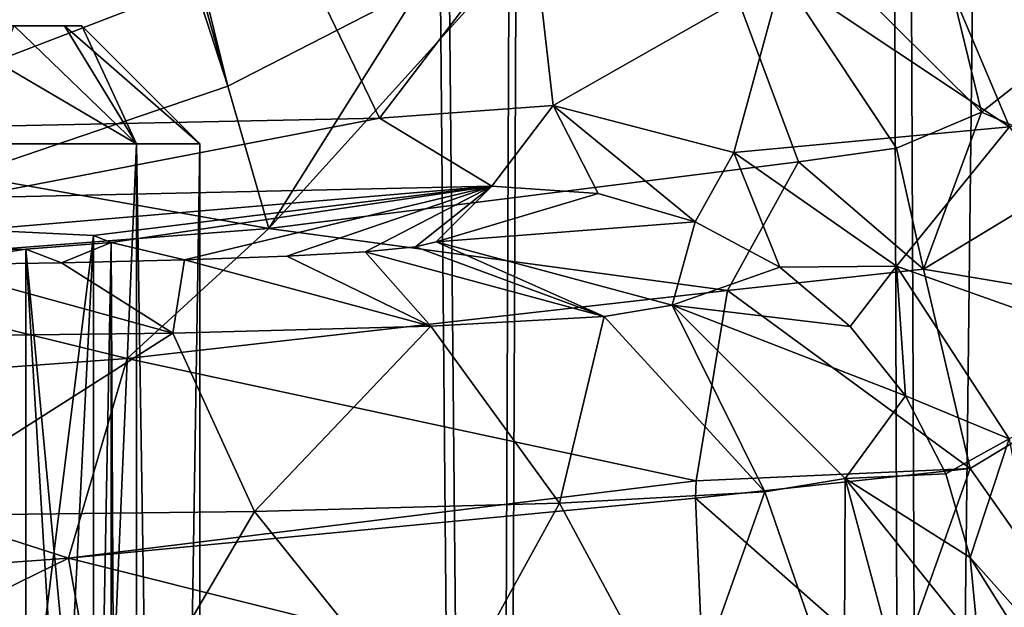
# Model space of a CAD drawing. Units: millimetres. Extents: x -25 to 180, y -2 to 268.
# Drawn here: x -12 to -8, y 18 to 21 of the extents above; entities that cross this region are included whole.
import ezdxf

# ---------------------------------------------------------------- set-up
doc = ezdxf.new("R2010")
doc.units = ezdxf.units.MM
doc.header["$LTSCALE"] = 81.481481
for name, color, linetype in [('7082', 7, 'CONTINUOUS'), ('7083', 7, 'CONTINUOUS'), ('7084', 7, 'CONTINUOUS'), ('7089', 7, 'CONTINUOUS'), ('7090', 7, 'CONTINUOUS'), ('7827', 7, 'CONTINUOUS'), ('7828', 7, 'CONTINUOUS'), ('7852', 7, 'CONTINUOUS'), ('7856', 7, 'CONTINUOUS'), ('7870', 7, 'CONTINUOUS'), ('7874', 7, 'CONTINUOUS'), ('7875', 7, 'CONTINUOUS'), ('7899', 7, 'CONTINUOUS'), ('7908', 7, 'CONTINUOUS'), ('7909', 7, 'CONTINUOUS'), ('7928', 7, 'CONTINUOUS'), ('7933', 7, 'CONTINUOUS'), ('7990', 7, 'CONTINUOUS'), ('7992', 7, 'CONTINUOUS'), ('8001', 7, 'CONTINUOUS')]:
    doc.layers.add(name, color=color, linetype=linetype)

msp = doc.modelspace()

# ---------------------------------------------------------------- linework, layer by layer
at = {"layer": '7082', "linetype": 'CONTINUOUS'}
for points in [[(-14.8323, 20.8, 10.7853), (-14.9058, 20.8, 11.2488), (-11.9793, 20.8, 10.7853), (-14.8323, 20.8, 10.7853)], [(-11.9793, 20.8, 10.7853), (-14.9058, 20.8, 11.2488), (-11.9058, 20.8, 11.2488), (-11.9793, 20.8, 10.7853)], [(-11.9058, 20.8, 11.2488), (-14.9058, 20.8, 11.2488), (-14.8323, 20.8, 11.7123), (-11.9058, 20.8, 11.2488)], [(-12.1923, 20.8, 10.3671), (-14.8323, 20.8, 10.7853), (-11.9793, 20.8, 10.7853), (-12.1923, 20.8, 10.3671)], [(-11.9793, 20.8, 11.7123), (-11.9058, 20.8, 11.2488), (-14.8323, 20.8, 11.7123), (-11.9793, 20.8, 11.7123)], [(-14.6193, 20.8, 12.1305), (-11.9793, 20.8, 11.7123), (-14.8323, 20.8, 11.7123), (-14.6193, 20.8, 12.1305)], [(-12.1923, 20.8, 12.1305), (-11.9793, 20.8, 11.7123), (-14.6193, 20.8, 12.1305), (-12.1923, 20.8, 12.1305)]]:
    msp.add_3dface(points, dxfattribs=at)
at = {"layer": '7083', "linetype": 'CONTINUOUS'}
for points in [[(-12.1923, 20.8, 12.1305), (-12.5241, 20.8, 12.4623), (-11.6737, 20.3, 12.2488), (-12.1923, 20.8, 12.1305)], [(-11.6737, 20.3, 12.2488), (-12.5241, 20.8, 12.4623), (-12.4058, 20.3, 12.9808), (-11.6737, 20.3, 12.2488)], [(-11.9793, 20.8, 11.7123), (-12.1923, 20.8, 12.1305), (-11.6737, 20.3, 12.2488), (-11.9793, 20.8, 11.7123)], [(-11.9058, 20.8, 11.2488), (-11.9793, 20.8, 11.7123), (-11.4058, 20.3, 11.2488), (-11.9058, 20.8, 11.2488)], [(-11.4058, 20.3, 11.2488), (-11.9793, 20.8, 11.7123), (-11.6737, 20.3, 12.2488), (-11.4058, 20.3, 11.2488)]]:
    msp.add_3dface(points, dxfattribs=at)
at = {"layer": '7084', "linetype": 'CONTINUOUS'}
for points in [[(-11.6737, 20.3, 12.2488), (-12.4058, 20.3, 12.9808), (-11.6737, 3.3, 12.2488), (-11.6737, 20.3, 12.2488)], [(-11.6737, 3.3, 12.2488), (-12.4058, 20.3, 12.9808), (-12.4058, 3.3, 12.9808), (-11.6737, 3.3, 12.2488)], [(-11.4058, 20.3, 11.2488), (-11.6737, 20.3, 12.2488), (-11.4058, 3.3, 11.2488), (-11.4058, 20.3, 11.2488)], [(-11.4058, 3.3, 11.2488), (-11.6737, 20.3, 12.2488), (-11.6737, 3.3, 12.2488), (-11.4058, 3.3, 11.2488)]]:
    msp.add_3dface(points, dxfattribs=at)
at = {"layer": '7089', "linetype": 'CONTINUOUS'}
for points in [[(-12.4058, 20.3, 9.5167), (-12.1923, 20.8, 10.3671), (-11.6737, 20.3, 10.2488), (-12.4058, 20.3, 9.5167)], [(-12.1923, 20.8, 10.3671), (-11.9793, 20.8, 10.7853), (-11.6737, 20.3, 10.2488), (-12.1923, 20.8, 10.3671)], [(-11.9793, 20.8, 10.7853), (-11.9058, 20.8, 11.2488), (-11.6737, 20.3, 10.2488), (-11.9793, 20.8, 10.7853)], [(-11.9058, 20.8, 11.2488), (-11.4058, 20.3, 11.2488), (-11.6737, 20.3, 10.2488), (-11.9058, 20.8, 11.2488)]]:
    msp.add_3dface(points, dxfattribs=at)
at = {"layer": '7090', "linetype": 'CONTINUOUS'}
for points in [[(-12.4058, 20.3, 9.5167), (-11.6737, 20.3, 10.2488), (-12.4058, 3.3, 9.5167), (-12.4058, 20.3, 9.5167)], [(-12.4058, 3.3, 9.5167), (-11.6737, 20.3, 10.2488), (-11.6737, 3.3, 10.2488), (-12.4058, 3.3, 9.5167)], [(-11.4058, 20.3, 11.2488), (-11.4058, 3.3, 11.2488), (-11.6737, 3.3, 10.2488), (-11.4058, 20.3, 11.2488)], [(-11.6737, 20.3, 10.2488), (-11.4058, 20.3, 11.2488), (-11.6737, 3.3, 10.2488), (-11.6737, 20.3, 10.2488)]]:
    msp.add_3dface(points, dxfattribs=at)
at = {"layer": '7827', "linetype": 'CONTINUOUS'}
for points in [[(-13.4762, 0, 21.018), (-10.1561, 0, 22.7582), (-12.2896, 230.2, 21.7143), (-13.4762, 0, 21.018)], [(-12.2896, 230.2, 21.7143), (-10.1561, 0, 22.7582), (-9.2128, 230.2, 23.1445), (-12.2896, 230.2, 21.7143)], [(-10.1561, 0, 22.7582), (-8.3147, 0, 23.4737), (-9.2128, 230.2, 23.1445), (-10.1561, 0, 22.7582)], [(-8.3147, 0, 23.4737), (-6.3557, 0, 24.0755), (-9.2128, 230.2, 23.1445), (-8.3147, 0, 23.4737)], [(-9.2128, 230.2, 23.1445), (-6.3557, 0, 24.0755), (-5.7077, 230.2, 24.2425), (-9.2128, 230.2, 23.1445)]]:
    msp.add_3dface(points, dxfattribs=at)
at = {"layer": '7828', "linetype": 'CONTINUOUS'}
for points in [[(-10.1922, -0.8, -22.7475), (-13.3966, -0.8, -21.067), (-12.289, 230.2, -21.7147), (-10.1922, -0.8, -22.7475)], [(-9.2122, 230.2, -23.1447), (-10.1922, -0.8, -22.7475), (-12.289, 230.2, -21.7147), (-9.2122, 230.2, -23.1447)], [(-8.3906, -0.8, -23.4438), (-10.1922, -0.8, -22.7475), (-9.2122, 230.2, -23.1447), (-8.3906, -0.8, -23.4438)], [(-5.7078, 230.2, -24.2425), (-8.3906, -0.8, -23.4438), (-9.2122, 230.2, -23.1447), (-5.7078, 230.2, -24.2425)], [(-6.4501, -0.8, -24.0506), (-8.3906, -0.8, -23.4438), (-5.7078, 230.2, -24.2425), (-6.4501, -0.8, -24.0506)]]:
    msp.add_3dface(points, dxfattribs=at)
at = {"layer": '7852', "linetype": 'CONTINUOUS'}
msp.add_3dface([(-8.3743, 21.3, 20.7881), (-7.4765, 208.9085, 21.117), (-7.4598, 20.4153, 21.1228), (-8.3743, 21.3, 20.7881)], dxfattribs=at)
at = {"layer": '7856', "linetype": 'CONTINUOUS'}
for points in [[(-8.8749, 20.2248, -18.7321), (-9.4539, 21.7791, -12.1136), (-11.1151, 19.9429, -17.5869), (-8.8749, 20.2248, -18.7321)], [(-11.1151, 19.9429, -17.5869), (-9.4539, 21.7791, -12.1136), (-10.4732, 20.9634, -14.2638), (-11.1151, 19.9429, -17.5869)], [(-11.2879, 20.5441, -15.0785), (-11.1151, 19.9429, -17.5869), (-10.4732, 20.9634, -14.2638), (-11.2879, 20.5441, -15.0785)], [(-12.3936, 20.1677, -15.4352), (-11.1151, 19.9429, -17.5869), (-11.2879, 20.5441, -15.0785), (-12.3936, 20.1677, -15.4352)], [(-13.2826, 19.7768, -16.065), (-11.1151, 19.9429, -17.5869), (-12.3936, 20.1677, -15.4352), (-13.2826, 19.7768, -16.065)]]:
    msp.add_3dface(points, dxfattribs=at)
at = {"layer": '7870', "linetype": 'CONTINUOUS'}
for points in [[(-8.5524, 22.2857, -12.1537), (-9.4539, 21.7791, -12.1136), (-8.1014, 20.4343, -19.3561), (-8.5524, 22.2857, -12.1537)], [(-7.5812, 20.9573, -19.608), (-8.5524, 22.2857, -12.1537), (-7.8076, 20.6643, -19.5219), (-7.5812, 20.9573, -19.608)], [(-7.8076, 20.6643, -19.5219), (-8.5524, 22.2857, -12.1537), (-8.1014, 20.4343, -19.3561), (-7.8076, 20.6643, -19.5219)], [(-9.4539, 21.7791, -12.1136), (-8.8749, 20.2248, -18.7321), (-8.4596, 20.2824, -19.0965), (-9.4539, 21.7791, -12.1136)], [(-8.1014, 20.4343, -19.3561), (-9.4539, 21.7791, -12.1136), (-8.4596, 20.2824, -19.0965), (-8.1014, 20.4343, -19.3561)]]:
    msp.add_3dface(points, dxfattribs=at)
at = {"layer": '7874', "linetype": 'CONTINUOUS'}
for points in [[(-7.8076, 20.6643, -19.5219), (-8.1014, 20.4343, -19.3561), (-7.6038, 20.2206, -20.4739), (-7.8076, 20.6643, -19.5219)], [(-8.1014, 20.4343, -19.3561), (-8.4596, 20.2824, -19.0965), (-8.3457, 19.7707, -20.1256), (-8.1014, 20.4343, -19.3561)], [(-8.1014, 20.4343, -19.3561), (-8.3457, 19.7707, -20.1256), (-7.6038, 20.2206, -20.4739), (-8.1014, 20.4343, -19.3561)], [(-8.4596, 20.2824, -19.0965), (-8.8749, 20.2248, -18.7321), (-8.3457, 19.7707, -20.1256), (-8.4596, 20.2824, -19.0965)], [(-8.8749, 20.2248, -18.7321), (-9.1755, 19.6802, -19.6018), (-8.3457, 19.7707, -20.1256), (-8.8749, 20.2248, -18.7321)], [(-8.3457, 19.7707, -20.1256), (-7.1004, 19.5617, -21.1528), (-7.6038, 20.2206, -20.4739), (-8.3457, 19.7707, -20.1256)], [(-9.1755, 19.6802, -19.6018), (-8.1488, 18.9285, -20.7583), (-8.3457, 19.7707, -20.1256), (-9.1755, 19.6802, -19.6018)], [(-8.1488, 18.9285, -20.7583), (-7.1004, 19.5617, -21.1528), (-8.3457, 19.7707, -20.1256), (-8.1488, 18.9285, -20.7583)], [(-9.1755, 19.6802, -19.6018), (-9.3071, 18.8761, -20.1704), (-8.1488, 18.9285, -20.7583), (-9.1755, 19.6802, -19.6018)], [(-8.1488, 18.9285, -20.7583), (-7.7342, 18.339, -21.0266), (-7.1004, 19.5617, -21.1528), (-8.1488, 18.9285, -20.7583)], [(-9.3106, 18.8032, -20.2027), (-8.4604, 18.0538, -20.7544), (-8.1488, 18.9285, -20.7583), (-9.3106, 18.8032, -20.2027)], [(-9.3071, 18.8761, -20.1704), (-9.3106, 18.8032, -20.2027), (-8.1488, 18.9285, -20.7583), (-9.3071, 18.8761, -20.1704)], [(-8.4604, 18.0538, -20.7544), (-7.7342, 18.339, -21.0266), (-8.1488, 18.9285, -20.7583), (-8.4604, 18.0538, -20.7544)], [(-9.2704, 17.8755, -20.4187), (-8.4604, 18.0538, -20.7544), (-9.3106, 18.8032, -20.2027), (-9.2704, 17.8755, -20.4187)]]:
    msp.add_3dface(points, dxfattribs=at)
at = {"layer": '7875', "linetype": 'CONTINUOUS'}
for points in [[(-8.8749, 20.2248, -18.7321), (-11.1151, 19.9429, -17.5869), (-9.1755, 19.6802, -19.6018), (-8.8749, 20.2248, -18.7321)], [(-11.1151, 19.9429, -17.5869), (-13.2826, 19.7768, -16.065), (-11.7139, 19.3926, -18.2484), (-11.1151, 19.9429, -17.5869)], [(-11.1151, 19.9429, -17.5869), (-11.7139, 19.3926, -18.2484), (-9.1755, 19.6802, -19.6018), (-11.1151, 19.9429, -17.5869)], [(-13.2826, 19.7768, -16.065), (-14.057, 19.2229, -16.5645), (-11.7139, 19.3926, -18.2484), (-13.2826, 19.7768, -16.065)], [(-11.7139, 19.3926, -18.2484), (-9.3071, 18.8761, -20.1704), (-9.1755, 19.6802, -19.6018), (-11.7139, 19.3926, -18.2484)], [(-14.057, 19.2229, -16.5645), (-11.9614, 18.5484, -18.7891), (-11.7139, 19.3926, -18.2484), (-14.057, 19.2229, -16.5645)], [(-11.9614, 18.5484, -18.7891), (-9.3071, 18.8761, -20.1704), (-11.7139, 19.3926, -18.2484), (-11.9614, 18.5484, -18.7891)], [(-14.41, 18.3712, -17.0293), (-11.9614, 18.5484, -18.7891), (-14.057, 19.2229, -16.5645), (-14.41, 18.3712, -17.0293)], [(-9.3071, 18.8761, -20.1704), (-11.9614, 18.5484, -18.7891), (-9.3106, 18.8032, -20.2027), (-9.3071, 18.8761, -20.1704)], [(-11.9614, 18.5484, -18.7891), (-9.2704, 17.8755, -20.4187), (-9.3106, 18.8032, -20.2027), (-11.9614, 18.5484, -18.7891)], [(-14.41, 18.3712, -17.0293), (-14.251, 17.4278, -17.4067), (-11.9614, 18.5484, -18.7891), (-14.41, 18.3712, -17.0293)], [(-14.251, 17.4278, -17.4067), (-11.7908, 17.5938, -19.1245), (-11.9614, 18.5484, -18.7891), (-14.251, 17.4278, -17.4067)], [(-11.7908, 17.5938, -19.1245), (-9.2704, 17.8755, -20.4187), (-11.9614, 18.5484, -18.7891), (-11.7908, 17.5938, -19.1245)]]:
    msp.add_3dface(points, dxfattribs=at)
at = {"layer": '7899', "linetype": 'CONTINUOUS'}
for points in [[(-12.397, 20.0722, 16.3853), (-10.1721, 20.1222, 17.818), (-12.3456, 19.937, 12.5131), (-12.397, 20.0722, 16.3853)], [(-12.3456, 19.937, 12.5131), (-10.1721, 20.1222, 17.818), (-11.8565, 19.9126, 11.8145), (-12.3456, 19.937, 12.5131)], [(-11.8565, 19.9126, 11.8145), (-10.1721, 20.1222, 17.818), (-11.7817, 19.8828, 10.9613), (-11.8565, 19.9126, 11.8145)], [(-10.1721, 20.1222, 17.818), (-11.472, 19.8103, 8.8856), (-11.7817, 19.8828, 10.9613), (-10.1721, 20.1222, 17.818)], [(-11.038, 19.8261, 9.3374), (-11.472, 19.8103, 8.8856), (-10.1721, 20.1222, 17.818), (-11.038, 19.8261, 9.3374)], [(-10.7073, 19.8446, 9.8691), (-11.038, 19.8261, 9.3374), (-10.1721, 20.1222, 17.818), (-10.7073, 19.8446, 9.8691)], [(-10.4941, 19.8651, 10.4561), (-10.7073, 19.8446, 9.8691), (-10.1721, 20.1222, 17.818), (-10.4941, 19.8651, 10.4561)], [(-10.4076, 19.8867, 11.0743), (-10.4941, 19.8651, 10.4561), (-10.1721, 20.1222, 17.818), (-10.4076, 19.8867, 11.0743)], [(-11.7817, 19.8828, 10.9613), (-11.992, 19.798, 8.533), (-12.1418, 19.8558, 10.1882), (-11.7817, 19.8828, 10.9613)], [(-11.472, 19.8103, 8.8856), (-11.992, 19.798, 8.533), (-11.7817, 19.8828, 10.9613), (-11.472, 19.8103, 8.8856)], [(-12.1418, 19.8558, 10.1882), (-12.5745, 19.7897, 8.2966), (-12.8404, 19.8387, 9.6994), (-12.1418, 19.8558, 10.1882)], [(-11.992, 19.798, 8.533), (-12.5745, 19.7897, 8.2966), (-12.1418, 19.8558, 10.1882), (-11.992, 19.798, 8.533)]]:
    msp.add_3dface(points, dxfattribs=at)
at = {"layer": '7908', "linetype": 'CONTINUOUS'}
for points in [[(-10.7073, 19.8446, 9.8691), (-10.4941, 19.8651, 10.4561), (-9.6967, 19.5708, 9.6928), (-10.7073, 19.8446, 9.8691)], [(-10.4941, 19.8651, 10.4561), (-10.4076, 19.8867, 11.0743), (-9.6967, 19.5708, 9.6928), (-10.4941, 19.8651, 10.4561)], [(-9.6967, 19.5708, 9.6928), (-10.4076, 19.8867, 11.0743), (-9.409, 19.6182, 11.0488), (-9.6967, 19.5708, 9.6928)], [(-11.472, 19.8103, 8.8856), (-11.038, 19.8261, 9.3374), (-10.43, 19.5297, 8.5169), (-11.472, 19.8103, 8.8856)], [(-11.038, 19.8261, 9.3374), (-10.7073, 19.8446, 9.8691), (-10.43, 19.5297, 8.5169), (-11.038, 19.8261, 9.3374)], [(-10.43, 19.5297, 8.5169), (-10.7073, 19.8446, 9.8691), (-9.6967, 19.5708, 9.6928), (-10.43, 19.5297, 8.5169)], [(-12.8388, 19.4848, 7.2301), (-12.5745, 19.7897, 8.2966), (-11.521, 19.4998, 7.6616), (-12.8388, 19.4848, 7.2301)], [(-12.5745, 19.7897, 8.2966), (-11.992, 19.798, 8.533), (-11.521, 19.4998, 7.6616), (-12.5745, 19.7897, 8.2966)], [(-11.992, 19.798, 8.533), (-11.472, 19.8103, 8.8856), (-11.521, 19.4998, 7.6616), (-11.992, 19.798, 8.533)], [(-11.521, 19.4998, 7.6616), (-11.472, 19.8103, 8.8856), (-10.43, 19.5297, 8.5169), (-11.521, 19.4998, 7.6616)], [(-9.6967, 19.5708, 9.6928), (-9.409, 19.6182, 11.0488), (-9.0174, 18.8297, 9.4447), (-9.6967, 19.5708, 9.6928)], [(-9.0174, 18.8297, 9.4447), (-9.409, 19.6182, 11.0488), (-8.6769, 18.8858, 11.0488), (-9.0174, 18.8297, 9.4447)], [(-10.43, 19.5297, 8.5169), (-9.6967, 19.5708, 9.6928), (-9.8849, 18.7811, 8.0535), (-10.43, 19.5297, 8.5169)], [(-9.8849, 18.7811, 8.0535), (-9.6967, 19.5708, 9.6928), (-9.0174, 18.8297, 9.4447), (-9.8849, 18.7811, 8.0535)], [(-11.521, 19.4998, 7.6616), (-10.43, 19.5297, 8.5169), (-11.1757, 18.7458, 7.0415), (-11.521, 19.4998, 7.6616)], [(-11.1757, 18.7458, 7.0415), (-10.43, 19.5297, 8.5169), (-9.8849, 18.7811, 8.0535), (-11.1757, 18.7458, 7.0415)], [(-12.8388, 19.4848, 7.2301), (-11.521, 19.4998, 7.6616), (-12.7349, 18.728, 6.531), (-12.8388, 19.4848, 7.2301)], [(-12.7349, 18.728, 6.531), (-11.521, 19.4998, 7.6616), (-11.1757, 18.7458, 7.0415), (-12.7349, 18.728, 6.531)], [(-8.6815, 17.8573, 9.6115), (-9.0174, 18.8297, 9.4447), (-8.6769, 18.8858, 11.0488), (-8.6815, 17.8573, 9.6115)], [(-8.4088, 17.8879, 11.0743), (-8.6815, 17.8573, 9.6115), (-8.6769, 18.8858, 11.0488), (-8.4088, 17.8879, 11.0743)], [(-9.3725, 17.8297, 8.2937), (-9.8849, 18.7811, 8.0535), (-9.0174, 18.8297, 9.4447), (-9.3725, 17.8297, 8.2937)], [(-8.6815, 17.8573, 9.6115), (-9.3725, 17.8297, 8.2937), (-9.0174, 18.8297, 9.4447), (-8.6815, 17.8573, 9.6115)], [(-10.4206, 17.8076, 7.2377), (-11.1757, 18.7458, 7.0415), (-9.8849, 18.7811, 8.0535), (-10.4206, 17.8076, 7.2377)], [(-9.3725, 17.8297, 8.2937), (-10.4206, 17.8076, 7.2377), (-9.8849, 18.7811, 8.0535), (-9.3725, 17.8297, 8.2937)], [(-11.7329, 17.7929, 6.5369), (-12.7349, 18.728, 6.531), (-11.1757, 18.7458, 7.0415), (-11.7329, 17.7929, 6.5369)], [(-10.4206, 17.8076, 7.2377), (-11.7329, 17.7929, 6.5369), (-11.1757, 18.7458, 7.0415), (-10.4206, 17.8076, 7.2377)], [(-11.7329, 17.7929, 6.5369), (-13.1933, 17.7869, 6.2533), (-12.7349, 18.728, 6.531), (-11.7329, 17.7929, 6.5369)]]:
    msp.add_3dface(points, dxfattribs=at)
at = {"layer": '7909', "linetype": 'CONTINUOUS'}
for points in [[(-10.4076, 19.8867, 11.0743), (-10.1721, 20.1222, 17.818), (-9.7223, 20.0912, 18.2899), (-10.4076, 19.8867, 11.0743)], [(-9.3117, 19.9715, 18.6728), (-10.4076, 19.8867, 11.0743), (-9.7223, 20.0912, 18.2899), (-9.3117, 19.9715, 18.6728)], [(-9.409, 19.6182, 11.0488), (-10.4076, 19.8867, 11.0743), (-9.3117, 19.9715, 18.6728), (-9.409, 19.6182, 11.0488)], [(-8.9538, 19.7787, 18.972), (-9.409, 19.6182, 11.0488), (-9.3117, 19.9715, 18.6728), (-8.9538, 19.7787, 18.972)], [(-8.6566, 19.529, 19.1954), (-9.409, 19.6182, 11.0488), (-8.9538, 19.7787, 18.972), (-8.6566, 19.529, 19.1954)], [(-8.6769, 18.8858, 11.0488), (-9.409, 19.6182, 11.0488), (-8.422, 19.2346, 19.3559), (-8.6769, 18.8858, 11.0488)], [(-8.422, 19.2346, 19.3559), (-9.409, 19.6182, 11.0488), (-8.6566, 19.529, 19.1954), (-8.422, 19.2346, 19.3559)], [(-8.2518, 18.9055, 19.4621), (-8.6769, 18.8858, 11.0488), (-8.422, 19.2346, 19.3559), (-8.2518, 18.9055, 19.4621)], [(-8.1482, 18.5516, 19.5187), (-8.6769, 18.8858, 11.0488), (-8.2518, 18.9055, 19.4621), (-8.1482, 18.5516, 19.5187)], [(-8.1136, 18.1832, 19.5285), (-8.4088, 17.8879, 11.0743), (-8.6769, 18.8858, 11.0488), (-8.1136, 18.1832, 19.5285)], [(-8.1136, 18.1832, 19.5285), (-8.6769, 18.8858, 11.0488), (-8.1482, 18.5516, 19.5187), (-8.1136, 18.1832, 19.5285)]]:
    msp.add_3dface(points, dxfattribs=at)
at = {"layer": '7928', "linetype": 'CONTINUOUS'}
for points in [[(-13.4641, 21.0987, 17.7004), (-10.9991, 21.1388, 19.2816), (-13.0252, 20.3604, 17.1409), (-13.4641, 21.0987, 17.7004)], [(-10.9991, 21.1388, 19.2816), (-10.6464, 20.4094, 18.6677), (-13.0252, 20.3604, 17.1409), (-10.9991, 21.1388, 19.2816)], [(-10.6464, 20.4094, 18.6677), (-12.397, 20.0722, 16.3853), (-13.0252, 20.3604, 17.1409), (-10.6464, 20.4094, 18.6677)], [(-10.1721, 20.1222, 17.818), (-12.397, 20.0722, 16.3853), (-10.6464, 20.4094, 18.6677), (-10.1721, 20.1222, 17.818)]]:
    msp.add_3dface(points, dxfattribs=at)
at = {"layer": '7933', "linetype": 'CONTINUOUS'}
for points in [[(-8.9439, 21.0142, 20.4684), (-8.3743, 21.3, 20.7881), (-7.9824, 20.3725, 20.8816), (-8.9439, 21.0142, 20.4684)], [(-8.3743, 21.3, 20.7881), (-7.4598, 20.4153, 21.1228), (-7.9824, 20.3725, 20.8816), (-8.3743, 21.3, 20.7881)], [(-10.9991, 21.1388, 19.2816), (-10.0026, 21.2531, 19.9206), (-10.6464, 20.4094, 18.6677), (-10.9991, 21.1388, 19.2816)], [(-10.6464, 20.4094, 18.6677), (-10.0026, 21.2531, 19.9206), (-9.9128, 20.4623, 19.2881), (-10.6464, 20.4094, 18.6677)], [(-10.0026, 21.2531, 19.9206), (-8.9439, 21.0142, 20.4684), (-9.9128, 20.4623, 19.2881), (-10.0026, 21.2531, 19.9206)], [(-9.9128, 20.4623, 19.2881), (-8.9439, 21.0142, 20.4684), (-9.148, 20.2642, 19.8133), (-9.9128, 20.4623, 19.2881)], [(-8.9439, 21.0142, 20.4684), (-7.9824, 20.3725, 20.8816), (-9.148, 20.2642, 19.8133), (-8.9439, 21.0142, 20.4684)], [(-10.1721, 20.1222, 17.818), (-10.6464, 20.4094, 18.6677), (-9.9128, 20.4623, 19.2881), (-10.1721, 20.1222, 17.818)], [(-9.7223, 20.0912, 18.2899), (-10.1721, 20.1222, 17.818), (-9.9128, 20.4623, 19.2881), (-9.7223, 20.0912, 18.2899)], [(-9.3117, 19.9715, 18.6728), (-9.7223, 20.0912, 18.2899), (-9.9128, 20.4623, 19.2881), (-9.3117, 19.9715, 18.6728)], [(-9.3117, 19.9715, 18.6728), (-9.9128, 20.4623, 19.2881), (-9.148, 20.2642, 19.8133), (-9.3117, 19.9715, 18.6728)], [(-9.148, 20.2642, 19.8133), (-7.9824, 20.3725, 20.8816), (-8.4605, 19.7834, 20.205), (-9.148, 20.2642, 19.8133)], [(-7.9824, 20.3725, 20.8816), (-7.3143, 19.3762, 21.1302), (-8.4605, 19.7834, 20.205), (-7.9824, 20.3725, 20.8816)], [(-8.9538, 19.7787, 18.972), (-9.3117, 19.9715, 18.6728), (-9.148, 20.2642, 19.8133), (-8.9538, 19.7787, 18.972)], [(-8.9538, 19.7787, 18.972), (-9.148, 20.2642, 19.8133), (-8.4605, 19.7834, 20.205), (-8.9538, 19.7787, 18.972)], [(-8.6566, 19.529, 19.1954), (-8.9538, 19.7787, 18.972), (-8.4605, 19.7834, 20.205), (-8.6566, 19.529, 19.1954)], [(-8.422, 19.2346, 19.3559), (-8.6566, 19.529, 19.1954), (-8.4605, 19.7834, 20.205), (-8.422, 19.2346, 19.3559)], [(-8.422, 19.2346, 19.3559), (-8.4605, 19.7834, 20.205), (-7.984, 19.0535, 20.4369), (-8.422, 19.2346, 19.3559)], [(-8.4605, 19.7834, 20.205), (-7.3143, 19.3762, 21.1302), (-7.984, 19.0535, 20.4369), (-8.4605, 19.7834, 20.205)], [(-8.2518, 18.9055, 19.4621), (-8.422, 19.2346, 19.3559), (-7.984, 19.0535, 20.4369), (-8.2518, 18.9055, 19.4621)], [(-8.1482, 18.5516, 19.5187), (-8.2518, 18.9055, 19.4621), (-7.984, 19.0535, 20.4369), (-8.1482, 18.5516, 19.5187)], [(-8.1482, 18.5516, 19.5187), (-7.984, 19.0535, 20.4369), (-7.8222, 18.1832, 20.5003), (-8.1482, 18.5516, 19.5187)], [(-8.1136, 18.1832, 19.5285), (-8.1482, 18.5516, 19.5187), (-7.9187, 18.1832, 20.3223), (-8.1136, 18.1832, 19.5285)], [(-8.1482, 18.5516, 19.5187), (-7.8222, 18.1832, 20.5003), (-7.9187, 18.1832, 20.3223), (-8.1482, 18.5516, 19.5187)]]:
    msp.add_3dface(points, dxfattribs=at)
at = {"layer": '7990', "linetype": 'CONTINUOUS'}
for points in [[(-12.1418, 19.8558, 10.1882), (-12.8404, 19.8387, 9.6994), (-12.1418, 16, 10.1882), (-12.1418, 19.8558, 10.1882)], [(-12.1418, 16, 10.1882), (-12.8404, 19.8387, 9.6994), (-12.4594, 16, 9.8972), (-12.1418, 16, 10.1882)]]:
    msp.add_3dface(points, dxfattribs=at)
at = {"layer": '7992', "linetype": 'CONTINUOUS'}
for points in [[(-12.3456, 19.937, 12.5131), (-11.8565, 19.9126, 11.8145), (-12.3452, 16, 12.5128), (-12.3456, 19.937, 12.5131)], [(-12.3452, 16, 12.5128), (-11.8565, 19.9126, 11.8145), (-12.0542, 16, 12.1952), (-12.3452, 16, 12.5128)], [(-12.0542, 16, 12.1952), (-11.8565, 19.9126, 11.8145), (-11.8553, 16, 11.8131), (-12.0542, 16, 12.1952)], [(-11.8565, 19.9126, 11.8145), (-11.7817, 19.8828, 10.9613), (-11.8553, 16, 11.8131), (-11.8565, 19.9126, 11.8145)], [(-11.7817, 19.8828, 10.9613), (-12.1418, 19.8558, 10.1882), (-11.7808, 16, 10.9623), (-11.7817, 19.8828, 10.9613)], [(-11.8553, 16, 11.8131), (-11.7817, 19.8828, 10.9613), (-11.7621, 16, 11.3926), (-11.8553, 16, 11.8131)], [(-11.7621, 16, 11.3926), (-11.7817, 19.8828, 10.9613), (-11.7808, 16, 10.9623), (-11.7621, 16, 11.3926)], [(-12.1418, 19.8558, 10.1882), (-12.1418, 16, 10.1882), (-11.9104, 16, 10.5515), (-12.1418, 19.8558, 10.1882)], [(-11.7808, 16, 10.9623), (-12.1418, 19.8558, 10.1882), (-11.9104, 16, 10.5515), (-11.7808, 16, 10.9623)]]:
    msp.add_3dface(points, dxfattribs=at)
at = {"layer": '8001', "linetype": 'CONTINUOUS'}
for points in [[(-11.2879, 20.5441, -15.0785), (-15.6437, 38.1709, -19.4894), (-15.767, 36.4997, -19.3911), (-11.2879, 20.5441, -15.0785)], [(-11.2879, 20.5441, -15.0785), (-10.4732, 20.9634, -14.2638), (-15.6437, 38.1709, -19.4894), (-11.2879, 20.5441, -15.0785)], [(-11.2879, 20.5441, -15.0785), (-15.767, 36.4997, -19.3911), (-15.9875, 35.0013, -19.2119), (-11.2879, 20.5441, -15.0785)], [(-12.3936, 20.1677, -15.4352), (-11.2879, 20.5441, -15.0785), (-15.9875, 35.0013, -19.2119), (-12.3936, 20.1677, -15.4352)]]:
    msp.add_3dface(points, dxfattribs=at)

doc.saveas('drawing.dxf')
